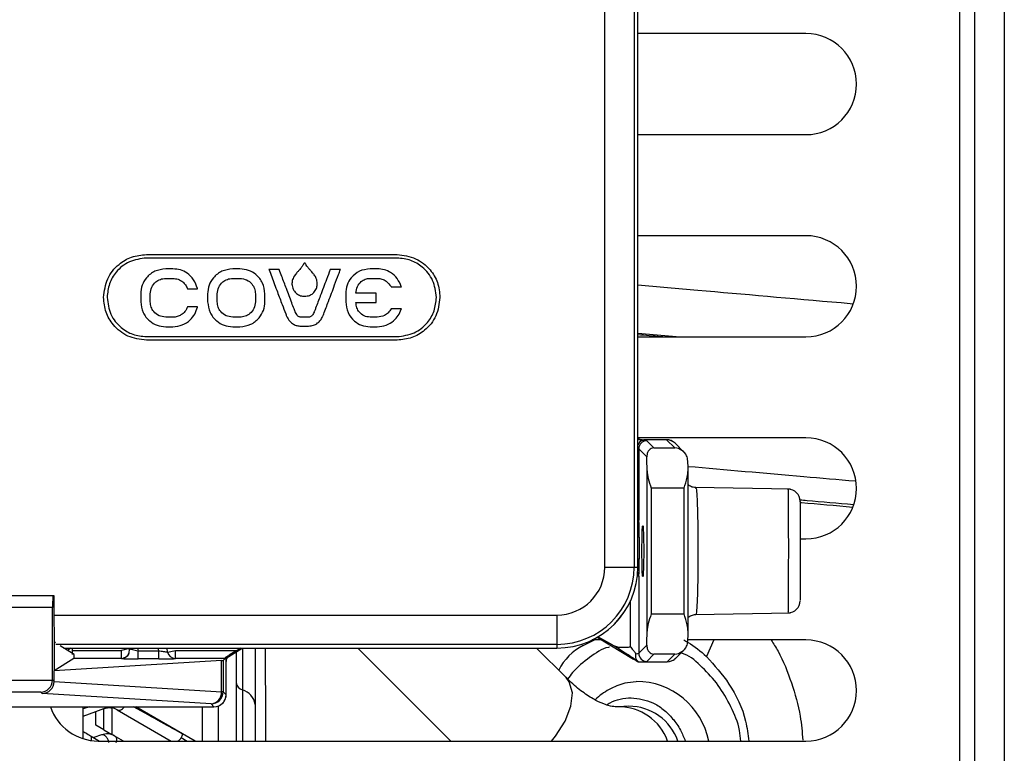
# Model space of a CAD drawing. Units: inches. Extents: x 19 to 135, y 21 to 145.
# Drawn here: x 67 to 70, y 99 to 101 of the extents above; entities that cross this region are included whole.
import ezdxf

# ---------------------------------------------------------------- set-up
doc = ezdxf.new("R2010")
doc.units = ezdxf.units.IN
doc.header["$MEASUREMENT"] = 0

msp = doc.modelspace()

# ---------------------------------------------------------------- linework, layer by layer
at = {"color": 8, "linetype": 'Continuous', "lineweight": 25}
for p, q in [((69.6776, 102.3403), (69.6776, 98.8388)), ((69.7886, 102.3403), (69.7886, 98.8388)), ((68.8844, 99.4845), (68.8822, 99.4845)), ((68.8858, 99.4407), (68.8822, 99.4407)), ((68.8858, 99.3867), (68.8822, 99.3867)), ((68.8844, 99.3442), (68.8809, 99.3442)), ((68.8644, 99.1693), (68.8644, 99.284)), ((68.7471, 99.1728), (68.7787, 99.1882)), ((69.0703, 99.1864), (69.0522, 99.1455)), ((67.6448, 99.1664), (67.6465, 99.1594)), ((67.6978, 99.1594), (67.6962, 99.1664)), ((67.8708, 99.1458), (67.9037, 99.1664)), ((67.9044, 99.1664), (67.9044, 99.063)), ((67.9044, 99.063), (67.9044, 98.9364)), ((67.5261, 99.0211), (67.5107, 99.0157)), ((67.806, 98.9364), (67.806, 99.0211)), ((67.5304, 98.9485), (67.5304, 98.9377)), ((67.753, 98.945), (67.7678, 98.9364))]:
    msp.add_line(p, q, dxfattribs=at)
at = {"color": 7, "linetype": 'Continuous', "lineweight": 25}
for p, q in [((69.7146, 102.3403), (69.7146, 98.8388)), ((68.8006, 99.3664), (68.8006, 102.2564)), ((68.8731, 102.2564), (68.8731, 99.3664)), ((68.8821, 99.3664), (68.8821, 102.2564)), ((68.8822, 99.3664), (68.8822, 102.2564)), ((69.298, 100.6864), (68.8822, 100.6864)), ((68.8822, 100.4364), (69.298, 100.4364)), ((69.298, 100.1864), (68.8822, 100.1864)), ((67.667, 100.1399), (68.287, 100.1399)), ((68.287, 100.1312), (67.667, 100.1312)), ((67.7325, 100.1045), (67.7147, 100.1045)), ((67.8982, 100.1045), (67.8804, 100.1045)), ((67.9952, 100.103), (67.9699, 100.103)), ((67.9699, 100.103), (67.9703, 100.102)), ((67.9954, 100.1025), (67.9952, 100.103)), ((68.1217, 100.103), (68.1215, 100.1025)), ((68.1469, 100.103), (68.1217, 100.103)), ((68.1465, 100.102), (68.1469, 100.103)), ((68.238, 100.1045), (68.2202, 100.1045)), ((67.7147, 100.0809), (67.7325, 100.0809)), ((67.8804, 100.0809), (67.8982, 100.0809)), ((68.0407, 100.0969), (68.0392, 100.0952)), ((68.0775, 100.0948), (68.0757, 100.0969)), ((68.2202, 100.0809), (68.238, 100.0809)), ((67.7687, 100.0553), (67.7689, 100.0548)), ((67.7689, 100.0548), (67.7933, 100.0548)), ((67.7933, 100.0548), (67.7931, 100.0557)), ((68.2719, 100.0604), (68.2721, 100.06)), ((68.2721, 100.06), (68.2975, 100.06)), ((68.2975, 100.06), (68.2972, 100.061)), ((67.6528, 100.0425), (67.6528, 100.0232)), ((67.6764, 100.0232), (67.6764, 100.0425)), ((67.8184, 100.0425), (67.8184, 100.0232)), ((67.842, 100.0232), (67.842, 100.0425)), ((67.9365, 100.0425), (67.9365, 100.0232)), ((67.9601, 100.0232), (67.9601, 100.0425)), ((68.1598, 100.0425), (68.1598, 100.0232)), ((68.2352, 100.0447), (68.185, 100.0447)), ((68.2352, 100.0211), (68.2352, 100.0447)), ((67.7689, 100.0109), (67.7687, 100.0104)), ((67.7933, 100.0109), (67.7689, 100.0109)), ((67.7931, 100.01), (67.7933, 100.0109)), ((68.185, 100.0211), (68.2352, 100.0211)), ((68.2721, 100.0057), (68.2719, 100.0053)), ((68.2975, 100.0057), (68.2721, 100.0057)), ((68.2972, 100.0047), (68.2975, 100.0057)), ((67.7325, 99.9849), (67.7147, 99.9849)), ((67.8982, 99.9849), (67.8804, 99.9849)), ((68.0114, 99.993), (68.0124, 99.9907)), ((68.0584, 99.9849), (68.049, 99.9849)), ((68.0678, 99.9849), (68.0584, 99.9849)), ((68.1045, 99.9908), (68.1054, 99.993)), ((68.238, 99.9849), (68.2202, 99.9849)), ((67.7147, 99.9612), (67.7325, 99.9612)), ((67.8804, 99.9612), (67.8982, 99.9612)), ((68.0488, 99.9628), (68.0584, 99.9628)), ((68.0584, 99.9628), (68.068, 99.9628)), ((68.2202, 99.9612), (68.238, 99.9612)), ((67.667, 99.9367), (68.287, 99.9367)), ((68.8822, 99.9456), (68.9868, 99.9364)), ((68.8822, 99.9364), (69.298, 99.9364)), ((68.287, 99.928), (67.667, 99.928)), ((69.298, 99.6864), (68.8822, 99.6864)), ((68.9534, 99.6818), (68.8969, 99.6818)), ((68.8969, 99.6818), (68.8969, 99.6817)), ((68.9534, 99.6817), (68.8969, 99.6817)), ((68.9044, 99.6794), (68.9222, 99.6616)), ((68.9534, 99.6818), (68.9534, 99.6817)), ((68.9735, 99.6616), (68.9534, 99.6817)), ((68.9962, 99.6514), (68.9746, 99.673)), ((68.8844, 99.6594), (68.8844, 99.4845)), ((68.9042, 99.6395), (68.8844, 99.6594)), ((68.9222, 99.6616), (68.9735, 99.6616)), ((68.9052, 99.2084), (68.9052, 99.6045)), ((69.0066, 99.2069), (69.0066, 99.6059)), ((68.9966, 99.5616), (68.9152, 99.5616)), ((68.9152, 99.5616), (68.9152, 99.2512)), ((68.9966, 99.2512), (68.9966, 99.5616)), ((69.2596, 99.5593), (69.0241, 99.5634)), ((68.8858, 99.4407), (68.8858, 99.3867)), ((69.2837, 99.4364), (69.298, 99.4364)), ((68.8006, 99.3664), (68.8731, 99.3664)), ((68.8731, 99.3664), (68.8822, 99.3664)), ((68.8844, 99.3442), (68.8844, 99.1535)), ((67.0416, 99.2964), (67.4359, 99.2964)), ((67.4359, 99.2964), (67.4383, 99.2964)), ((67.4383, 99.2964), (67.4387, 99.1414)), ((67.4348, 99.2664), (67.0426, 99.2664)), ((67.4348, 99.0881), (67.4348, 99.2664)), ((68.9152, 99.2512), (68.9966, 99.2512)), ((69.0241, 99.2494), (69.2596, 99.2536)), ((67.4384, 99.248), (68.6822, 99.248)), ((68.6822, 99.248), (68.6822, 99.1755)), ((67.4425, 99.179), (67.4386, 99.1815)), ((68.794, 99.1864), (68.7694, 99.1864)), ((68.7814, 99.1931), (68.8717, 99.1393)), ((68.8201, 99.1738), (68.7834, 99.194)), ((69.298, 99.1864), (69.0061, 99.1864)), ((68.6822, 99.1755), (67.4427, 99.1755)), ((67.4886, 99.1502), (67.4535, 99.1722)), ((67.4625, 99.1665), (68.6822, 99.1665)), ((67.4626, 99.1664), (68.6822, 99.1664)), ((67.4802, 99.1664), (67.4719, 99.1606)), ((67.4845, 99.1608), (67.4845, 99.1664)), ((67.4845, 99.1608), (67.605, 99.1608)), ((67.6245, 99.1654), (67.605, 99.1608)), ((67.605, 99.1408), (67.605, 99.1608)), ((67.6465, 99.1394), (67.6465, 99.1594)), ((67.6465, 99.1594), (67.6978, 99.1594)), ((67.6978, 99.1394), (67.6978, 99.1594)), ((67.7167, 99.1664), (67.719, 99.1564)), ((67.719, 99.1564), (67.7385, 99.1608)), ((67.7385, 99.1408), (67.7385, 99.1608)), ((67.7385, 99.1608), (67.8911, 99.1608)), ((67.8887, 99.1572), (67.8887, 98.9364)), ((67.9004, 99.1664), (67.8911, 99.1608)), ((68.1898, 99.1664), (68.4198, 98.9364)), ((68.705, 99.0934), (68.6319, 99.1664)), ((68.6822, 99.1755), (68.6822, 99.1664)), ((68.8844, 99.1535), (68.9042, 99.1733)), ((68.9757, 99.141), (68.9962, 99.1615)), ((67.4387, 99.1414), (67.4387, 99.1101)), ((67.4876, 99.1408), (67.4387, 99.1101)), ((67.853, 99.1355), (67.4387, 99.1101)), ((67.605, 99.1408), (67.4876, 99.1408)), ((67.6978, 99.1394), (67.6465, 99.1394)), ((67.8617, 99.1408), (67.7385, 99.1408)), ((67.853, 99.0582), (67.853, 99.1355)), ((67.8569, 99.136), (67.8617, 99.1408)), ((67.8569, 99.136), (67.8569, 99.0582)), ((67.8637, 99.1415), (67.8619, 99.1424)), ((67.864, 99.0511), (67.864, 99.1332)), ((67.8641, 99.0511), (67.8641, 99.1332)), ((68.8838, 99.1322), (68.9544, 99.1322)), ((68.884, 99.1322), (68.884, 99.1323)), ((68.884, 99.1322), (68.9544, 99.1322)), ((68.9222, 99.1513), (68.9044, 99.1335)), ((68.9735, 99.1513), (68.9222, 99.1513)), ((68.9544, 99.1322), (68.9735, 99.1513)), ((67.4387, 99.0842), (67.4387, 99.1101)), ((67.0427, 99.0871), (67.4348, 99.0871)), ((67.4348, 99.0881), (67.4387, 99.0842)), ((67.4387, 99.0837), (67.853, 99.0582)), ((67.4058, 99.0571), (67.0716, 99.0571)), ((67.409, 99.0539), (67.4058, 99.0571)), ((67.8569, 99.0582), (67.853, 99.0582)), ((67.8569, 99.0582), (67.864, 99.0511)), ((67.8269, 99.0282), (67.409, 99.0539)), ((67.864, 99.0511), (67.864, 99.0511)), ((67.8641, 99.0511), (67.864, 99.0511)), ((66.6434, 99.0211), (67.834, 99.0211)), ((67.5107, 98.9421), (67.5107, 99.0211)), ((67.5107, 98.9982), (67.5422, 99.0097)), ((67.5422, 99.0097), (67.5614, 99.0166)), ((67.5422, 98.9758), (67.5422, 99.0097)), ((67.5619, 98.9644), (67.5619, 99.0168)), ((67.5816, 99.0184), (67.5816, 98.953)), ((67.5945, 99.0137), (67.7284, 98.9364)), ((67.7875, 98.9364), (67.6408, 99.0211)), ((67.8341, 99.0211), (67.8269, 99.0282)), ((67.834, 99.0211), (67.8341, 99.0211)), ((67.8454, 98.9364), (67.8454, 99.0234)), ((67.8474, 99.0243), (67.8475, 99.0243)), ((68.8601, 99.0225), (68.8353, 99.021)), ((67.5619, 98.9644), (67.5422, 98.9758)), ((67.5619, 98.9644), (67.5816, 98.953)), ((67.5304, 98.9485), (67.5513, 98.9364)), ((67.5557, 98.9517), (67.5367, 98.9448)), ((67.548, 98.9364), (69.298, 98.9364)), ((67.6103, 98.9364), (67.5816, 98.953)), ((67.7555, 98.9549), (67.7555, 98.9544))]:
    msp.add_line(p, q, dxfattribs=at)
at = {"color": 7, "linetype": 'Continuous', "lineweight": 25, "flags": 128}
msp.add_lwpolyline([(68.8969, 99.6817), (68.8967, 99.6812), (68.8962, 99.6802)], dxfattribs=at)
at = {"color": 8, "linetype": 'Continuous', "lineweight": 25, "flags": 128}
for points in [[(68.8844, 99.4845), (68.8838, 99.4797), (68.8822, 99.4754)], [(68.6687, 98.9364), (68.6784, 98.9481), (68.7024, 98.9854), (68.7168, 99.0225), (68.7204, 99.056), (68.7128, 99.0831), (68.705, 99.0934)]]:
    msp.add_lwpolyline(points, dxfattribs=at)
at = {"color": 7, "linetype": 'Continuous', "lineweight": 25}
for centre, radius, start, end in [((69.298, 100.5614), 0.125, 270, 90), ((69.298, 100.0614), 0.125, 270, 90), ((68.9044, 99.6593), 0.02, 90.0817, 179.9183), ((68.9534, 99.6518), 0.03, 45, 90), ((69.298, 99.5614), 0.125, 270, 90), ((69.2537, 99.5294), 0.03, 359.9859, 89.4687), ((68.6822, 99.3664), 0.1999, 270, 360), ((68.6822, 99.3664), 0.1184, 270, 0), ((68.6822, 99.3664), 0.1909, 270, 0), ((68.6822, 99.3664), 0.2, 270, 0), ((68.8644, 99.3442), 0.02, 359.9694, 29.5569), ((69.2537, 99.2835), 0.03, 270.3095, 0.0361), ((69.298, 99.0614), 0.125, 270, 90), ((67.605, 99.1608), 0.02, 269.9967, 13.4726), ((67.7385, 99.1608), 0.02, 192.6981, 270.0306), ((68.9044, 99.1535), 0.02, 180.0817, 269.9183), ((67.8791, 99.1332), 0.015, 123.4796, 179.8807), ((68.9545, 99.1622), 0.0299, 269.9218, 314.9939), ((67.9106, 99.0842), 0.0221, 188.1338, 253.8884), ((68.8774, 98.9003), 0.1837, 11.3472, 89.7461), ((67.8242, 99.0569), 0.0288, 275.4025, 2.5519), ((67.8269, 99.0583), 0.03, 270.0817, 359.9183), ((67.8922, 99.0205), 0.0442, 8.1338, 73.8884), ((67.8341, 99.0511), 0.03, 296.5581, 0), ((67.548, 99.0614), 0.125, 198.815, 270), ((67.5749, 98.9797), 0.0394, 60, 80.1522), ((68.8604, 98.8946), 0.1279, 19.0771, 90.1238), ((67.5692, 98.9147), 0.0394, 60, 110)]:
    msp.add_arc(centre, radius, start, end, dxfattribs=at)
at = {"color": 8, "linetype": 'Continuous', "lineweight": 25}
for centre, radius, start, end in [((68.8978, 99.6637), 0.0166, 95.4774, 160.5239), ((68.9534, 99.6518), 0.0299, 45.0061, 90.0782), ((68.8106, 99.0496), 0.1386, 117.2727, 153.3983), ((67.8341, 99.0511), 0.03, 296.5672, 0.0474), ((68.8355, 98.8932), 0.1278, 19.7898, 90.304)]:
    msp.add_arc(centre, radius, start, end, dxfattribs=at)
at = {"color": 7, "linetype": 'Continuous', "lineweight": 25}
for centre, major_axis, ratio, start_param, end_param in [((68.8644, 99.6793), (0.04, 0), 0.034921, 0.034907, 0.650798), ((68.8644, 99.6593), (0.02, 0), 0.069842, 0.034907, 0.650798), ((68.9021, 99.5616), (0, 0.1), 0.034921, 5.155342, 5.605184), ((69.0035, 99.5616), (0, 0.1), 0.034921, 5.171357, 5.452368), ((67.4359, 99.2664), (0, 0.03), 0.034921, 0, 1.570796), ((68.9021, 99.2512), (0, 0.1), 0.034921, 3.819594, 4.269436), ((69.0035, 99.2512), (0, 0.1), 0.034921, 3.97241, 4.253421), ((67.4835, 99.1608), (0, 0.02), 0.052408, 4.155722, 4.712389), ((68.8644, 99.1535), (0.02, 0), 0.069842, 5.417077, 6.248279), ((67.4876, 99.1608), (0, 0.02), 0.055679, 3.176499, 4.155722), ((67.8269, 99.1361), (0.03, 0), 0.034921, 5.76649, 6.248279), ((67.8616, 99.1608), (0, 0.02), 0.034921, 3.176499, 3.551116), ((68.8644, 99.1336), (0.04, 0), 0.034921, 5.22443, 6.248279), ((67.4058, 99.0871), (0.0116, 0.0279), 0.951833, 3.55205, 5.087939), ((67.409, 99.0839), (0.0123, 0.0274), 0.987021, 3.569898, 5.123453), ((67.4048, 99.0881), (-0.0212, 0.0212), 0.998783, 3.892693, 3.926382), ((67.4067, 99.0862), (0.0297, -0.013), 0.91345, 0.365138, 0.381162), ((67.834, 99.0511), (0.0048, 0.0296), 0.999037, 3.303595, 4.873173)]:
    msp.add_ellipse(centre, major_axis=major_axis, ratio=ratio, start_param=start_param, end_param=end_param, dxfattribs=at)
msp.add_ellipse((68.8946, 99.4064), major_axis=(0, 0.063), ratio=0.034921, dxfattribs=at)
for points, knots in [([(67.561, 100.0339), (67.563, 100.0497), (67.567, 100.0808), (67.5953, 100.1153), (67.6299, 100.1362), (67.6545, 100.1386), (67.667, 100.1399)], [0, 0, 0, 0, 0.283709, 0.55792, 0.775028, 1, 1, 1, 1]), ([(67.667, 100.1312), (67.6525, 100.1293), (67.624, 100.1256), (67.5924, 100.0996), (67.5732, 100.0679), (67.5709, 100.0454), (67.5697, 100.0339)], [0, 0, 0, 0, 0.283555, 0.557968, 0.775183, 1, 1, 1, 1]), ([(68.287, 100.1399), (68.3027, 100.1379), (68.3338, 100.1339), (68.3683, 100.1056), (68.3892, 100.071), (68.3917, 100.0464), (68.3929, 100.0339)], [0, 0, 0, 0, 0.283702, 0.557911, 0.775021, 1, 1, 1, 1]), ([(68.3842, 100.0339), (68.3823, 100.0484), (68.3786, 100.0769), (68.3526, 100.1085), (68.3209, 100.1277), (68.2984, 100.13), (68.287, 100.1312)], [0, 0, 0, 0, 0.2835545, 0.5579677, 0.7751835, 1, 1, 1, 1]), ([(67.7147, 100.1045), (67.7055, 100.1033), (67.6873, 100.1009), (67.6672, 100.0844), (67.655, 100.0642), (67.6535, 100.0498), (67.6528, 100.0425)], [0, 0, 0, 0, 0.28357, 0.558002, 0.775213, 1, 1, 1, 1]), ([(67.7931, 100.0557), (67.7905, 100.0633), (67.7854, 100.0782), (67.7693, 100.0936), (67.7511, 100.1028), (67.7388, 100.1039), (67.7325, 100.1045)], [0, 0, 0, 0, 0.282077, 0.558504, 0.776846, 1, 1, 1, 1]), ([(67.8804, 100.1045), (67.8711, 100.1033), (67.853, 100.1009), (67.8329, 100.0844), (67.8206, 100.0642), (67.8192, 100.0498), (67.8184, 100.0425)], [0, 0, 0, 0, 0.28357, 0.558003, 0.775215, 1, 1, 1, 1]), ([(67.9601, 100.0425), (67.9589, 100.0518), (67.9566, 100.0699), (67.94, 100.09), (67.9198, 100.1023), (67.9055, 100.1037), (67.8982, 100.1045)], [0, 0, 0, 0, 0.283603, 0.558036, 0.775232, 1, 1, 1, 1]), ([(68.035, 99.9975), (68.0347, 99.9984), (68.0337, 100.0011), (68.0308, 100.0087), (68.0238, 100.0271), (68.0138, 100.0538), (68.0034, 100.0812), (67.9975, 100.0969), (67.9954, 100.1025)], [0, 0, 0, 0, 0.02579, 0.076181, 0.216268, 0.551834, 0.838514, 1, 1, 1, 1]), ([(68.046, 100.1031), (68.045, 100.1019), (68.0433, 100.0998), (68.0415, 100.0978), (68.0407, 100.0969)], [0, 0, 0, 0, 0.570099, 1, 1, 1, 1]), ([(68.0541, 100.1136), (68.0526, 100.1114), (68.05, 100.1078), (68.0471, 100.1044), (68.046, 100.1031)], [0, 0, 0, 0, 0.604712, 1, 1, 1, 1]), ([(68.0561, 100.1173), (68.0558, 100.1167), (68.0552, 100.1154), (68.0545, 100.1142), (68.0541, 100.1136)], [0, 0, 0, 0, 0.480634, 1, 1, 1, 1]), ([(68.0582, 100.1187), (68.058, 100.1187), (68.0575, 100.1187), (68.0569, 100.1183), (68.0564, 100.1178), (68.0562, 100.1175), (68.0561, 100.1173)], [0, 0, 0, 0, 0.274418, 0.54368, 0.763967, 1, 1, 1, 1]), ([(68.0604, 100.1173), (68.0602, 100.1175), (68.06, 100.118), (68.0594, 100.1184), (68.0588, 100.1187), (68.0584, 100.1187), (68.0582, 100.1187)], [0, 0, 0, 0, 0.29413, 0.570168, 0.783046, 1, 1, 1, 1]), ([(68.0623, 100.1136), (68.0619, 100.1144), (68.0612, 100.1156), (68.0606, 100.1168), (68.0604, 100.1173)], [0, 0, 0, 0, 0.650218, 1, 1, 1, 1]), ([(68.0705, 100.1031), (68.0689, 100.1049), (68.066, 100.1082), (68.0635, 100.1119), (68.0623, 100.1136)], [0, 0, 0, 0, 0.53483, 1, 1, 1, 1]), ([(68.0757, 100.0969), (68.0747, 100.0981), (68.0729, 100.1002), (68.0712, 100.1023), (68.0705, 100.1031)], [0, 0, 0, 0, 0.6056214, 1, 1, 1, 1]), ([(68.1215, 100.1025), (68.1184, 100.0945), (68.1103, 100.0728), (68.0983, 100.041), (68.0884, 100.0148), (68.0833, 100.0015), (68.0821, 99.9983), (68.0818, 99.9976)], [0, 0, 0, 0, 0.230994, 0.617875, 0.908735, 0.980319, 1, 1, 1, 1]), ([(68.2202, 100.1045), (68.2111, 100.1033), (68.1932, 100.101), (68.1735, 100.0845), (68.1618, 100.0642), (68.1605, 100.0499), (68.1598, 100.0425)], [0, 0, 0, 0, 0.2819259, 0.5534106, 0.7708819, 1, 1, 1, 1]), ([(68.2972, 100.061), (68.2942, 100.0678), (68.2884, 100.0814), (68.2727, 100.0951), (68.2555, 100.1031), (68.2439, 100.104), (68.238, 100.1045)], [0, 0, 0, 0, 0.282962, 0.558326, 0.776066, 1, 1, 1, 1]), ([(67.6764, 100.0425), (67.6771, 100.0482), (67.6786, 100.0594), (67.6888, 100.0719), (67.7013, 100.0795), (67.7102, 100.0804), (67.7147, 100.0809)], [0, 0, 0, 0, 0.283441, 0.557995, 0.775292, 1, 1, 1, 1]), ([(67.7325, 100.0809), (67.737, 100.0804), (67.7458, 100.0795), (67.7565, 100.0731), (67.7644, 100.0649), (67.7672, 100.0585), (67.7687, 100.0553)], [0, 0, 0, 0, 0.282184, 0.558811, 0.777165, 1, 1, 1, 1]), ([(67.842, 100.0425), (67.8428, 100.0482), (67.8443, 100.0594), (67.8545, 100.0719), (67.867, 100.0795), (67.8759, 100.0804), (67.8804, 100.0809)], [0, 0, 0, 0, 0.283436, 0.557986, 0.775284, 1, 1, 1, 1]), ([(67.8982, 100.0809), (67.9039, 100.0801), (67.9151, 100.0786), (67.9276, 100.0684), (67.9351, 100.0559), (67.9361, 100.047), (67.9365, 100.0425)], [0, 0, 0, 0, 0.2834433, 0.5580094, 0.7753065, 1, 1, 1, 1]), ([(67.9703, 100.102), (67.9725, 100.0963), (67.9793, 100.078), (67.9901, 100.0493), (68.0016, 100.0187), (68.0085, 100.0007), (68.0114, 99.993)], [0, 0, 0, 0, 0.158078, 0.502601, 0.790158, 1, 1, 1, 1]), ([(68.0347, 100.0898), (68.0322, 100.0859), (68.0279, 100.0793), (68.0271, 100.0714), (68.0268, 100.0681)], [0, 0, 0, 0, 0.579815, 1, 1, 1, 1]), ([(68.0392, 100.0952), (68.0383, 100.094), (68.0367, 100.0922), (68.0353, 100.0904), (68.0347, 100.0898)], [0, 0, 0, 0, 0.641899, 1, 1, 1, 1]), ([(68.0817, 100.0898), (68.0811, 100.0906), (68.0797, 100.0923), (68.0783, 100.094), (68.0775, 100.0948)], [0, 0, 0, 0, 0.482568, 1, 1, 1, 1]), ([(68.0896, 100.0681), (68.0891, 100.0724), (68.0882, 100.0802), (68.0838, 100.0868), (68.0817, 100.0898)], [0, 0, 0, 0, 0.537469, 1, 1, 1, 1]), ([(68.1054, 99.993), (68.1093, 100.0033), (68.1184, 100.0272), (68.1307, 100.0598), (68.1404, 100.0858), (68.1451, 100.0983), (68.1465, 100.102)], [0, 0, 0, 0, 0.284127, 0.656662, 0.897451, 1, 1, 1, 1]), ([(68.185, 100.0447), (68.1858, 100.0502), (68.1874, 100.0608), (68.1966, 100.0727), (68.208, 100.0797), (68.2161, 100.0805), (68.2202, 100.0809)], [0, 0, 0, 0, 0.297272, 0.569988, 0.780398, 1, 1, 1, 1]), ([(68.238, 100.0809), (68.2419, 100.0805), (68.2496, 100.0798), (68.2624, 100.0735), (68.2683, 100.0654), (68.2719, 100.0604)], [0, 0, 0, 0, 0.282934, 0.560555, 1, 1, 1, 1]), ([(68.0268, 100.0681), (68.0269, 100.0673), (68.0269, 100.0657), (68.0271, 100.0642), (68.0272, 100.0635)], [0, 0, 0, 0, 0.560184, 1, 1, 1, 1]), ([(68.0272, 100.0635), (68.0283, 100.0591), (68.0301, 100.0514), (68.0356, 100.0459), (68.0379, 100.0435)], [0, 0, 0, 0, 0.575132, 1, 1, 1, 1]), ([(68.0785, 100.0435), (68.0815, 100.0466), (68.0868, 100.0523), (68.0885, 100.06), (68.0893, 100.0635)], [0, 0, 0, 0, 0.54184, 1, 1, 1, 1]), ([(68.0893, 100.0635), (68.0894, 100.0644), (68.0896, 100.0659), (68.0896, 100.0675), (68.0896, 100.0681)], [0, 0, 0, 0, 0.5595849, 1, 1, 1, 1]), ([(67.667, 99.928), (67.6512, 99.93), (67.6201, 99.934), (67.5856, 99.9623), (67.5647, 99.9969), (67.5622, 100.0215), (67.561, 100.0339)], [0, 0, 0, 0, 0.283705, 0.557917, 0.775026, 1, 1, 1, 1]), ([(67.5697, 100.0339), (67.5716, 100.0195), (67.5753, 99.991), (67.6013, 99.9594), (67.633, 99.9402), (67.6555, 99.9379), (67.667, 99.9367)], [0, 0, 0, 0, 0.283554, 0.55797, 0.775185, 1, 1, 1, 1]), ([(68.0379, 100.0435), (68.0413, 100.0413), (68.0475, 100.0373), (68.0549, 100.0368), (68.0582, 100.0366)], [0, 0, 0, 0, 0.545486, 1, 1, 1, 1]), ([(68.0582, 100.0366), (68.0625, 100.037), (68.0699, 100.0376), (68.0759, 100.0417), (68.0785, 100.0435)], [0, 0, 0, 0, 0.573081, 1, 1, 1, 1]), ([(68.3929, 100.0339), (68.3909, 100.0181), (68.3869, 99.9871), (68.3586, 99.9526), (68.324, 99.9317), (68.2994, 99.9292), (68.287, 99.928)], [0, 0, 0, 0, 0.283705, 0.557916, 0.775025, 1, 1, 1, 1]), ([(68.287, 99.9367), (68.3014, 99.9386), (68.3299, 99.9423), (68.3615, 99.9683), (68.3807, 100), (68.383, 100.0225), (68.3842, 100.0339)], [0, 0, 0, 0, 0.283552, 0.557967, 0.775184, 1, 1, 1, 1]), ([(67.6528, 100.0232), (67.654, 100.014), (67.6563, 99.9958), (67.6729, 99.9757), (67.6931, 99.9635), (67.7074, 99.962), (67.7147, 99.9612)], [0, 0, 0, 0, 0.283503, 0.557917, 0.775158, 1, 1, 1, 1]), ([(67.7147, 99.9849), (67.709, 99.9856), (67.6978, 99.9871), (67.6853, 99.9973), (67.6778, 100.0098), (67.6768, 100.0187), (67.6764, 100.0232)], [0, 0, 0, 0, 0.283517, 0.558123, 0.775394, 1, 1, 1, 1]), ([(67.7687, 100.0104), (67.7668, 100.0064), (67.763, 99.9984), (67.7534, 99.9904), (67.743, 99.9857), (67.7361, 99.9851), (67.7325, 99.9849)], [0, 0, 0, 0, 0.282052, 0.558662, 0.777071, 1, 1, 1, 1]), ([(67.7325, 99.9612), (67.7405, 99.9621), (67.7561, 99.9639), (67.7746, 99.9765), (67.7875, 99.9922), (67.7912, 100.004), (67.7931, 100.01)], [0, 0, 0, 0, 0.282348, 0.558852, 0.777086, 1, 1, 1, 1]), ([(67.8184, 100.0232), (67.8196, 100.014), (67.822, 99.9958), (67.8385, 99.9757), (67.8587, 99.9635), (67.8731, 99.962), (67.8804, 99.9612)], [0, 0, 0, 0, 0.283502, 0.557916, 0.775158, 1, 1, 1, 1]), ([(67.8804, 99.9849), (67.8747, 99.9856), (67.8634, 99.9871), (67.851, 99.9973), (67.8434, 100.0098), (67.8425, 100.0187), (67.842, 100.0232)], [0, 0, 0, 0, 0.283519, 0.558122, 0.775392, 1, 1, 1, 1]), ([(67.8982, 99.9612), (67.9074, 99.9624), (67.9256, 99.9648), (67.9457, 99.9814), (67.9579, 100.0016), (67.9594, 100.0159), (67.9601, 100.0232)], [0, 0, 0, 0, 0.283546, 0.557981, 0.775204, 1, 1, 1, 1]), ([(67.9365, 100.0232), (67.9358, 100.0175), (67.9343, 100.0063), (67.9241, 99.9938), (67.9116, 99.9862), (67.9027, 99.9853), (67.8982, 99.9849)], [0, 0, 0, 0, 0.283373, 0.5579537, 0.7752861, 1, 1, 1, 1]), ([(68.1598, 100.0232), (68.1609, 100.0139), (68.163, 99.9958), (68.179, 99.9755), (68.1989, 99.9634), (68.213, 99.962), (68.2202, 99.9612)], [0, 0, 0, 0, 0.2883, 0.561437, 0.776176, 1, 1, 1, 1]), ([(68.2202, 99.9849), (68.215, 99.9855), (68.2048, 99.9868), (68.1935, 99.9964), (68.1867, 100.0082), (68.1856, 100.0167), (68.185, 100.0211)], [0, 0, 0, 0, 0.276521, 0.543867, 0.76319, 1, 1, 1, 1]), ([(68.2719, 100.0053), (68.2698, 100.002), (68.2655, 99.9955), (68.2541, 99.9871), (68.2441, 99.9857), (68.238, 99.9849)], [0, 0, 0, 0, 0.283092, 0.56079, 1, 1, 1, 1]), ([(68.0124, 99.9907), (68.0127, 99.9897), (68.0133, 99.9882), (68.0139, 99.9867), (68.0142, 99.9862)], [0, 0, 0, 0, 0.627698, 1, 1, 1, 1]), ([(68.0142, 99.9862), (68.0163, 99.9824), (68.0205, 99.975), (68.0296, 99.9677), (68.0393, 99.9635), (68.0456, 99.963), (68.0488, 99.9628)], [0, 0, 0, 0, 0.294115, 0.570026, 0.782874, 1, 1, 1, 1]), ([(68.0355, 99.9964), (68.0354, 99.9966), (68.0353, 99.997), (68.0351, 99.9974), (68.035, 99.9975)], [0, 0, 0, 0, 0.496872, 1, 1, 1, 1]), ([(68.0356, 99.9962), (68.0355, 99.9963), (68.0355, 99.9963), (68.0355, 99.9964), (68.0355, 99.9964)], [0, 0, 0, 0, 0.502785, 1, 1, 1, 1]), ([(68.049, 99.9849), (68.0483, 99.9849), (68.0467, 99.9851), (68.0442, 99.986), (68.0413, 99.988), (68.0382, 99.9914), (68.0365, 99.9945), (68.0356, 99.9962)], [0, 0, 0, 0, 0.119282, 0.259945, 0.428529, 0.677182, 1, 1, 1, 1]), ([(68.0813, 99.9963), (68.0805, 99.9947), (68.079, 99.992), (68.0763, 99.9887), (68.0735, 99.9865), (68.0707, 99.9851), (68.0687, 99.9849), (68.0678, 99.9849)], [0, 0, 0, 0, 0.279893, 0.503754, 0.684696, 0.858019, 1, 1, 1, 1]), ([(68.068, 99.9628), (68.0721, 99.9632), (68.0802, 99.9639), (68.0902, 99.9697), (68.0978, 99.9773), (68.101, 99.9832), (68.1027, 99.9862)], [0, 0, 0, 0, 0.274758, 0.545991, 0.766559, 1, 1, 1, 1]), ([(68.0814, 99.9965), (68.0814, 99.9964), (68.0813, 99.9964), (68.0813, 99.9963), (68.0813, 99.9963), (68.0813, 99.9963)], [0, 0, 0, 0, 0.8741646, 0.9971233, 1, 1, 1, 1]), ([(68.0818, 99.9976), (68.0817, 99.9973), (68.0816, 99.997), (68.0814, 99.9966), (68.0814, 99.9965)], [0, 0, 0, 0, 0.655776, 1, 1, 1, 1]), ([(68.1027, 99.9862), (68.103, 99.9869), (68.1036, 99.9885), (68.1042, 99.99), (68.1045, 99.9908)], [0, 0, 0, 0, 0.484956, 1, 1, 1, 1]), ([(68.238, 99.9612), (68.2454, 99.962), (68.2601, 99.9635), (68.2778, 99.9745), (68.2906, 99.9885), (68.295, 99.9993), (68.2972, 100.0047)], [0, 0, 0, 0, 0.283181, 0.558616, 0.776271, 1, 1, 1, 1]), ([(68.8822, 99.9421), (68.901, 99.9405), (68.9219, 99.9387), (68.945, 99.9366), (68.9474, 99.9364)], [0, 0, 0, 0, 0.897096, 1, 1, 1, 1]), ([(68.8822, 99.6858), (68.8824, 99.6856), (68.8853, 99.6833), (68.8906, 99.6821), (68.8954, 99.6818), (68.8969, 99.6817)], [0, 0, 0, 0, 0.054701, 0.706325, 1, 1, 1, 1]), ([(68.9222, 99.6616), (68.9221, 99.6616), (68.9198, 99.6614), (68.9138, 99.6596), (68.9058, 99.6528), (68.9047, 99.6432), (68.9042, 99.6395)], [0, 0, 0, 0, 0.005925, 0.26667, 0.718818, 1, 1, 1, 1]), ([(69.006, 99.6291), (69.0052, 99.6337), (69.0032, 99.6452), (68.9908, 99.6574), (68.9798, 99.6612), (68.9736, 99.6616), (68.9735, 99.6616)], [0, 0, 0, 0, 0.229164, 0.575554, 0.99541, 1, 1, 1, 1]), ([(68.9052, 99.6045), (68.9059, 99.5984), (68.9076, 99.5845), (68.9126, 99.5699), (68.9152, 99.5618), (68.9152, 99.5616)], [0, 0, 0, 0, 0.434564, 0.991265, 1, 1, 1, 1]), ([(68.9966, 99.5616), (68.9966, 99.5618), (68.9995, 99.5708), (69.0047, 99.5859), (69.0061, 99.6003), (69.0066, 99.6059)], [0, 0, 0, 0, 0.008442, 0.60534, 1, 1, 1, 1]), ([(69.0256, 99.5639), (69.0235, 99.5639), (69.0181, 99.5638), (69.0113, 99.5667), (69.0078, 99.5699), (69.0066, 99.5709)], [0, 0, 0, 0, 0.291166, 0.760824, 1, 1, 1, 1]), ([(69.2837, 99.5282), (69.2837, 99.5286), (69.2837, 99.5306), (69.2837, 99.5205), (69.2837, 99.4983), (69.2837, 99.4645), (69.2837, 99.4296), (69.2837, 99.3933), (69.2837, 99.3575), (69.2837, 99.3219), (69.2837, 99.2966), (69.2837, 99.2837), (69.2837, 99.2848), (69.2837, 99.2852)], [0, 0, 0, 0, 0.023642, 0.131384, 0.238809, 0.346246, 0.453689, 0.520116, 0.627663, 0.73517, 0.842673, 0.950165, 1, 1, 1, 1]), ([(68.8858, 99.4407), (68.8858, 99.4447), (68.8858, 99.4536), (68.8856, 99.466), (68.8852, 99.4761), (68.8848, 99.483), (68.8845, 99.484), (68.8844, 99.4845)], [0, 0, 0, 0, 0.1857277, 0.4049173, 0.6085139, 0.8041058, 1, 1, 1, 1]), ([(68.8844, 99.3442), (68.8845, 99.3442), (68.8847, 99.3445), (68.8851, 99.3485), (68.8855, 99.358), (68.8857, 99.3714), (68.8858, 99.3816), (68.8858, 99.3867)], [0, 0, 0, 0, 0.098327, 0.305536, 0.529527, 0.764958, 1, 1, 1, 1]), ([(68.9152, 99.2512), (68.9152, 99.2511), (68.9126, 99.2429), (68.9076, 99.2284), (68.9059, 99.2145), (68.9052, 99.2084)], [0, 0, 0, 0, 0.008735, 0.565436, 1, 1, 1, 1]), ([(69.0066, 99.2069), (69.0061, 99.2126), (69.0047, 99.2269), (68.9995, 99.2421), (68.9966, 99.2511), (68.9966, 99.2512)], [0, 0, 0, 0, 0.39466, 0.991558, 1, 1, 1, 1]), ([(69.0066, 99.2422), (69.0092, 99.2441), (69.0146, 99.2482), (69.0216, 99.249), (69.0253, 99.2495)], [0, 0, 0, 0, 0.477362, 1, 1, 1, 1]), ([(68.9735, 99.1513), (68.9736, 99.1513), (68.9798, 99.1517), (68.9908, 99.1555), (69.0032, 99.1677), (69.0052, 99.1792), (69.006, 99.1838)], [0, 0, 0, 0, 0.00459, 0.424446, 0.770836, 1, 1, 1, 1]), ([(67.6235, 99.1535), (67.6229, 99.152), (67.6215, 99.1489), (67.6181, 99.1454), (67.6146, 99.1431), (67.6119, 99.142), (67.6103, 99.1415), (67.6099, 99.1415), (67.6098, 99.1415)], [0, 0, 0, 0, 0.24726, 0.493454, 0.700523, 0.863601, 0.974369, 1, 1, 1, 1]), ([(67.6245, 99.1654), (67.6246, 99.1653), (67.6249, 99.165), (67.6274, 99.1641), (67.6324, 99.1626), (67.639, 99.161), (67.644, 99.1599), (67.6465, 99.1594)], [0, 0, 0, 0, 0.112951, 0.323018, 0.543882, 0.77112, 1, 1, 1, 1]), ([(67.719, 99.1564), (67.7188, 99.1563), (67.7184, 99.156), (67.7149, 99.1563), (67.7097, 99.1571), (67.7037, 99.1582), (67.6996, 99.159), (67.6978, 99.1594)], [0, 0, 0, 0, 0.201635, 0.404899, 0.61349, 0.83123, 1, 1, 1, 1]), ([(67.8911, 99.1608), (67.8853, 99.1572), (67.8766, 99.1517), (67.8668, 99.1454), (67.8633, 99.1433), (67.8619, 99.1424)], [0, 0, 0, 0, 0.5408981, 0.821482, 1, 1, 1, 1]), ([(67.9359, 99.1664), (67.9359, 99.1656), (67.9359, 99.111), (67.9359, 99.0325), (67.9359, 98.9583), (67.9359, 98.9364)], [0, 0, 0, 0, 0.010296, 0.707948, 1, 1, 1, 1]), ([(68.8821, 99.134), (68.8811, 99.1347), (68.877, 99.1373), (68.8681, 99.1432), (68.8544, 99.152), (68.8394, 99.1616), (68.8272, 99.1692), (68.822, 99.1725), (68.8201, 99.1738)], [0, 0, 0, 0, 0.055997, 0.229578, 0.429078, 0.650507, 0.87212, 1, 1, 1, 1]), ([(68.8201, 99.1738), (68.8232, 99.1724), (68.8337, 99.1676), (68.8492, 99.1683), (68.8607, 99.1691), (68.8643, 99.1693), (68.8644, 99.1693)], [0, 0, 0, 0, 0.224501, 0.760917, 0.99468, 1, 1, 1, 1]), ([(68.8644, 99.1693), (68.8646, 99.1691), (68.8672, 99.1658), (68.8717, 99.1599), (68.8756, 99.1548), (68.8774, 99.1525)], [0, 0, 0, 0, 0.047623, 0.569762, 1, 1, 1, 1]), ([(68.9042, 99.1733), (68.9047, 99.1697), (68.9058, 99.1601), (68.9138, 99.1533), (68.9198, 99.1515), (68.9221, 99.1513), (68.9222, 99.1513)], [0, 0, 0, 0, 0.281182, 0.73333, 0.994075, 1, 1, 1, 1]), ([(67.605, 99.1408), (67.6052, 99.1407), (67.6057, 99.1404), (67.6103, 99.14), (67.6196, 99.1397), (67.6323, 99.1394), (67.6417, 99.1394), (67.6465, 99.1394)], [0, 0, 0, 0, 0.1178158, 0.3335891, 0.5546238, 0.7773334, 1, 1, 1, 1]), ([(67.6978, 99.1394), (67.7012, 99.1394), (67.7092, 99.1394), (67.7207, 99.1396), (67.7306, 99.1399), (67.7373, 99.1403), (67.7381, 99.1406), (67.7385, 99.1408)], [0, 0, 0, 0, 0.162749, 0.375894, 0.584753, 0.792359, 1, 1, 1, 1]), ([(67.8637, 99.1415), (67.8649, 99.1422), (67.8672, 99.1436), (67.8694, 99.145), (67.8706, 99.1456), (67.8707, 99.1457), (67.8708, 99.1458)], [0, 0, 0, 0, 0.490927, 0.920054, 0.982969, 1, 1, 1, 1]), ([(67.864, 99.1332), (67.864, 99.1333), (67.864, 99.1335), (67.864, 99.1348), (67.8639, 99.1374), (67.8638, 99.14), (67.8637, 99.1415)], [0, 0, 0, 0, 0.017091, 0.079561, 0.509113, 1, 1, 1, 1]), ([(68.8713, 99.1396), (68.8741, 99.1379), (68.8794, 99.1346), (68.8834, 99.1322), (68.8838, 99.1322), (68.884, 99.1322)], [0, 0, 0, 0, 0.413639, 0.788529, 1, 1, 1, 1]), ([(68.8821, 99.134), (68.881, 99.1351), (68.8789, 99.1372), (68.8772, 99.1426), (68.8768, 99.1478), (68.8772, 99.1512), (68.8774, 99.1524), (68.8774, 99.1525)], [0, 0, 0, 0, 0.279532, 0.558897, 0.843681, 0.990976, 1, 1, 1, 1]), ([(68.884, 99.1323), (68.8839, 99.1324), (68.8838, 99.1326), (68.8829, 99.1334), (68.8822, 99.1339), (68.8821, 99.134)], [0, 0, 0, 0, 0.48187, 0.906926, 1, 1, 1, 1]), ([(68.9694, 99.1364), (68.9698, 99.1365), (68.9722, 99.1375), (68.974, 99.1394), (68.9757, 99.141)], [0, 0, 0, 0, 0.140836, 1, 1, 1, 1]), ([(68.8347, 99.0214), (68.8312, 99.0212), (68.8238, 99.0208), (68.8047, 99.025), (68.7794, 99.0355), (68.7496, 99.0543), (68.7242, 99.074), (68.7091, 99.0898), (68.705, 99.0941)], [0, 0, 0, 0, 0.170442, 0.365423, 0.555128, 0.743161, 0.930544, 1, 1, 1, 1]), ([(68.8781, 99.0826), (68.8687, 99.082), (68.8454, 99.0805), (68.8112, 99.0645), (68.7864, 99.0495), (68.7769, 99.0382), (68.7767, 99.0381)], [0, 0, 0, 0, 0.2514579, 0.6242653, 0.9951009, 1, 1, 1, 1]), ([(67.5619, 99.0168), (67.5621, 99.0169), (67.5625, 99.0171), (67.5657, 99.018), (67.5706, 99.0189), (67.5762, 99.0192), (67.58, 99.0187), (67.5816, 99.0184)], [0, 0, 0, 0, 0.208141, 0.415966, 0.631341, 0.84565, 1, 1, 1, 1]), ([(67.5107, 98.9599), (67.5108, 98.9598), (67.5109, 98.9597), (67.5127, 98.9587), (67.5167, 98.9564), (67.5228, 98.9529), (67.5277, 98.95), (67.5304, 98.9485)], [0, 0, 0, 0, 0.138607, 0.266534, 0.491982, 0.724492, 1, 1, 1, 1]), ([(67.5743, 98.9332), (67.5739, 98.9345), (67.5732, 98.9372), (67.5715, 98.9411), (67.5692, 98.9448), (67.5665, 98.948), (67.5636, 98.9504), (67.5607, 98.9518), (67.558, 98.9523), (67.5565, 98.9519), (67.5557, 98.9517)], [0, 0, 0, 0, 0.114116, 0.237071, 0.366716, 0.499985, 0.633257, 0.762908, 0.885872, 1, 1, 1, 1]), ([(67.5889, 98.9488), (67.5898, 98.9481), (67.5916, 98.9466), (67.593, 98.9425), (67.5931, 98.9374), (67.592, 98.9336), (67.5915, 98.9318)], [0, 0, 0, 0, 0.243815, 0.500002, 0.756188, 1, 1, 1, 1]), ([(67.745, 98.9364), (67.7454, 98.9366), (67.7466, 98.9374), (67.7487, 98.9393), (67.7511, 98.9419), (67.7524, 98.944), (67.753, 98.945)], [0, 0, 0, 0, 0.113908, 0.422959, 0.716944, 1, 1, 1, 1]), ([(67.7555, 98.9544), (67.7553, 98.9523), (67.7551, 98.949), (67.7536, 98.946), (67.753, 98.945)], [0, 0, 0, 0, 0.643643, 1, 1, 1, 1])]:
    msp.add_open_spline(points, degree=3, knots=knots, dxfattribs=at)
at = {"color": 8, "linetype": 'Continuous', "lineweight": 25}
for points, knots in [([(68.8822, 100.0648), (68.9312, 100.0605), (69.0892, 100.0467), (69.2694, 100.0309), (69.405, 100.0191), (69.4149, 100.0182)], [0, 0, 0, 0, 0.294, 0.948496, 1, 1, 1, 1]), ([(68.8822, 99.6843), (68.8825, 99.6841), (68.8845, 99.683), (68.887, 99.682), (68.8915, 99.6807), (68.8942, 99.6803), (68.896, 99.6802), (68.8962, 99.6802)], [0, 0, 0, 0, 0.050951, 0.34185, 0.424942, 0.908546, 1, 1, 1, 1]), ([(69.4198, 99.5789), (69.3772, 99.5827), (69.2324, 99.5953), (69.0999, 99.6069), (69.0064, 99.6151)], [0, 0, 0, 0, 0.293976, 1, 1, 1, 1]), ([(69.0255, 99.5615), (69.0257, 99.562), (69.0265, 99.5642), (69.0279, 99.55), (69.0294, 99.5201), (69.0305, 99.4764), (69.031, 99.4313), (69.031, 99.3849), (69.0306, 99.3392), (69.0295, 99.2947), (69.028, 99.2639), (69.0266, 99.249), (69.0257, 99.251), (69.0255, 99.2515)], [0, 0, 0, 0, 0.033561, 0.141266, 0.248919, 0.356391, 0.461763, 0.530828, 0.638476, 0.746149, 0.853752, 0.96129, 1, 1, 1, 1]), ([(69.2542, 99.2556), (69.2543, 99.2552), (69.2545, 99.2537), (69.2548, 99.2698), (69.255, 99.3013), (69.2552, 99.3456), (69.2553, 99.3901), (69.2553, 99.4352), (69.2552, 99.4787), (69.255, 99.5206), (69.2547, 99.5483), (69.2544, 99.5609), (69.2543, 99.5584), (69.2542, 99.5579)], [0, 0, 0, 0, 0.049789, 0.157258, 0.26473, 0.372194, 0.479723, 0.546219, 0.653684, 0.761099, 0.868451, 0.976129, 1, 1, 1, 1]), ([(69.2826, 99.5268), (69.2842, 99.5267), (69.3259, 99.523), (69.3707, 99.5191), (69.4139, 99.5153)], [0, 0, 0, 0, 0.036627, 1, 1, 1, 1]), ([(69.2831, 99.5331), (69.2889, 99.5326), (69.3307, 99.5289), (69.3763, 99.525), (69.4155, 99.5215)], [0, 0, 0, 0, 0.14018, 1, 1, 1, 1]), ([(68.9957, 99.1864), (68.9993, 99.1845), (69.0194, 99.174), (69.0374, 99.1583), (69.0522, 99.1455)], [0, 0, 0, 0, 0.182616, 1, 1, 1, 1]), ([(69.212, 99.1864), (69.2178, 99.1773), (69.2384, 99.1449), (69.263, 99.081), (69.2845, 99.0068), (69.2886, 98.9584), (69.2903, 98.9387)], [0, 0, 0, 0, 0.1278184, 0.4540713, 0.776766, 1, 1, 1, 1]), ([(67.9608, 99.1664), (67.9609, 99.1336), (67.961, 99.0665), (67.9616, 98.9894), (67.9617, 98.9462), (67.9617, 98.9364)], [0, 0, 0, 0, 0.426492, 0.871021, 1, 1, 1, 1]), ([(68.8122, 99.1685), (68.8114, 99.1683), (68.7935, 99.1659), (68.7625, 99.1424), (68.7281, 99.1169), (68.7129, 99.0953), (68.7091, 99.0899)], [0, 0, 0, 0, 0.020638, 0.435099, 0.858356, 1, 1, 1, 1]), ([(69.1368, 98.9364), (69.1361, 98.9453), (69.1335, 98.9754), (69.1126, 99.0223), (69.0826, 99.0761), (69.0426, 99.1186), (69.0112, 99.1476), (68.9917, 99.1535), (68.989, 99.1543)], [0, 0, 0, 0, 0.090494, 0.306801, 0.527698, 0.748595, 0.964902, 1, 1, 1, 1]), ([(69.0522, 99.1455), (69.0715, 99.124), (69.112, 99.0788), (69.1483, 99.0038), (69.1545, 98.9529), (69.1566, 98.9364)], [0, 0, 0, 0, 0.382631, 0.800445, 1, 1, 1, 1]), ([(68.8051, 99.0258), (68.8079, 99.0276), (68.8262, 99.0401), (68.8477, 99.042), (68.8659, 99.0436)], [0, 0, 0, 0, 0.150364, 1, 1, 1, 1]), ([(68.8659, 99.0436), (68.884, 99.0412), (68.9118, 99.0376), (68.9457, 99.0155), (68.969, 98.9926), (68.9877, 98.9659), (68.9958, 98.9456), (68.9995, 98.9364)], [0, 0, 0, 0, 0.323011, 0.496894, 0.674466, 0.852039, 1, 1, 1, 1]), ([(67.5945, 99.0137), (67.5954, 99.0134), (67.5971, 99.0126), (67.6003, 99.0126), (67.6039, 99.0136), (67.6076, 99.0158), (67.6107, 99.0184), (67.6122, 99.0204), (67.6127, 99.0211)], [0, 0, 0, 0, 0.1593705, 0.3332596, 0.51838, 0.7096735, 0.9009671, 1, 1, 1, 1]), ([(67.7555, 98.9544), (67.7403, 98.9629), (67.7116, 98.9788), (67.6596, 99.0076), (67.6353, 99.0211)], [0, 0, 0, 0, 0.533172, 1, 1, 1, 1])]:
    msp.add_open_spline(points, degree=3, knots=knots, dxfattribs=at)

doc.saveas('drawing.dxf')
